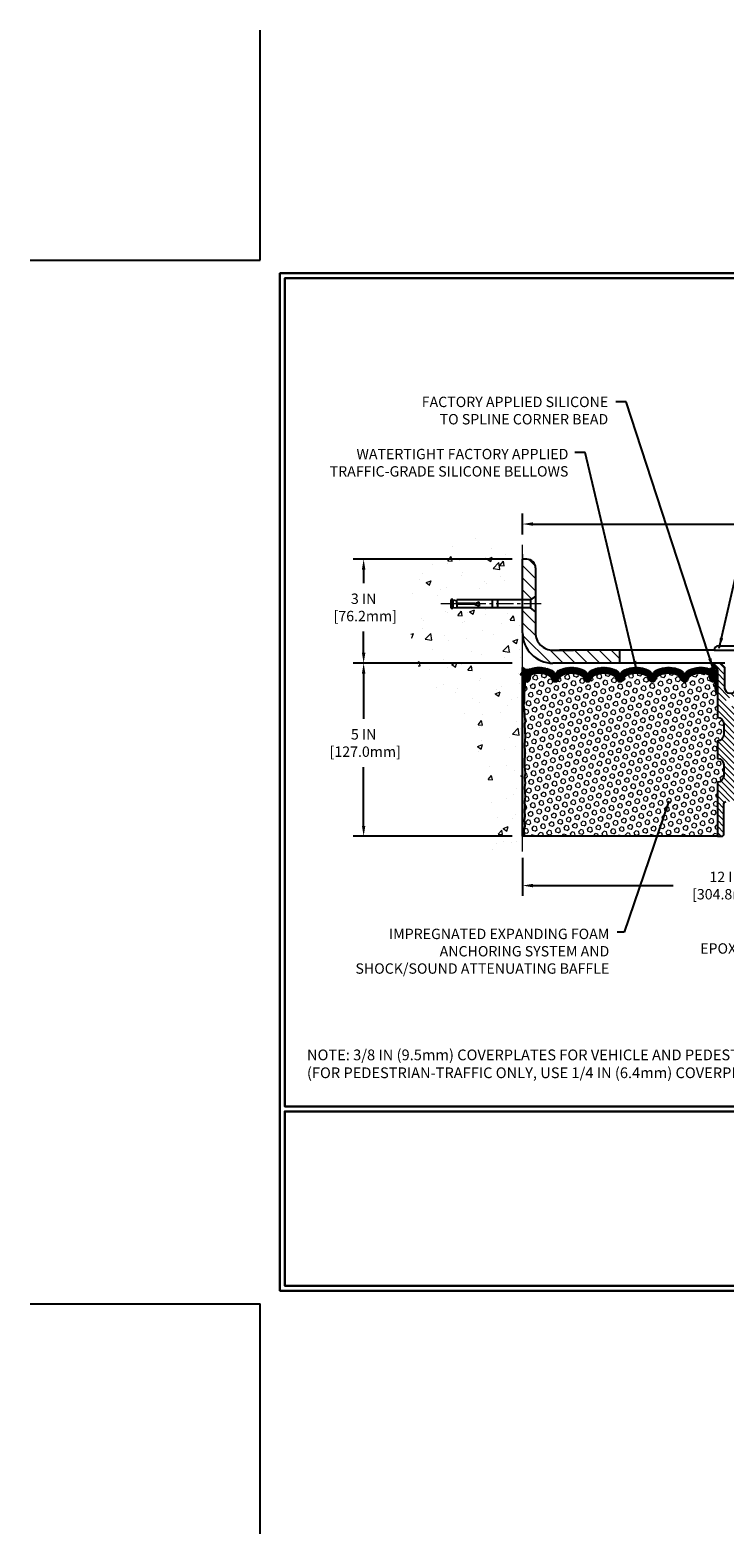
# Model space of a CAD drawing. Extents: x -7 to 3254, y -7 to 1977.
# Drawn here: x -7 to 13, y -7 to 37 of the extents above; entities that cross this region are included whole.
import ezdxf

# ---------------------------------------------------------------- set-up
doc = ezdxf.new("R2010")
doc.units = 0
doc.header["$LTSCALE"] = 5
doc.header["$MEASUREMENT"] = 0
doc.linetypes.add('CENTERX2', pattern=[4, 2.5, -0.5, 0.5, -0.5])
doc.layers.get('DEFPOINTS').update_dxf_attribs({"linetype": 'CONTINUOUS'})
for name, color, linetype, lineweight in [('CENTERLINE - L', 1, 'CENTERX2', 18), ('CONCRETE - H', 130, 'CONTINUOUS', 9), ('CONCRETE - L', 132, 'CONTINUOUS', 13), ('CORNER BEAD - H', 50, 'CONTINUOUS', 15), ('CORNER BEAD - L', 52, 'CONTINUOUS', 25), ('COVER PLATE - H', 251, 'CONTINUOUS', 13), ('COVER PLATE - L', 7, 'CONTINUOUS', 25), ('DIMS', 50, 'CONTINUOUS', 25), ('EPOXY ADHESIVE - H', 50, 'CONTINUOUS', 15), ('EPOXY ADHESIVE - L', 52, 'CONTINUOUS', 25), ('FOAM INSERT - H', 150, 'CONTINUOUS', 9), ('FOAM INSERT - L', 152, 'CONTINUOUS', 25), ('SILICONE BELLOWS - H', 20, 'CONTINUOUS', 13), ('SILICONE BELLOWS - L', 22, 'CONTINUOUS', 13), ('SPLINE - H', 253, 'CONTINUOUS', 5), ('SPLINE - L', 7, 'CONTINUOUS', 25), ('TBLOCK-T5', 111, 'CONTINUOUS', 30), ('TEXT - 4', 241, 'CONTINUOUS', 25)]:
    doc.layers.add(name, color=color, linetype=linetype, lineweight=lineweight)
doc.layers.add('SCREW-L', color=1, linetype='CONTINUOUS')
doc.styles.add('ROMANS', font='romans', dxfattribs={"width": 0.9})
doc.dimstyles.get("Standard").update_dxf_attribs({"dimtxt": 0.18, "dimasz": 0.18, "dimexe": 0.18, "dimexo": 0.0625, "dimgap": 0.09, "dimtad": 0, "dimtih": 1, "dimtoh": 1, "dimdec": 4, "dimzin": 0, "dimdsep": 46, "dimtxsty": 'Standard', "dimcen": 0.09, "dimadec": 0, "dimazin": 0, "dimtfac": 1, "dimtdec": 4, "dimtofl": 0, "dimtmove": 0, "dimatfit": 3, "dimfxl": 1, "dimtolj": 1, "dimtzin": 0, "dimarcsym": 0})
pattern_1 = [(0, (-3957.817185391385, -1716.830537603929), (0, 0.06249999999999999), []), (59.99999999999999, (-3957.817185391385, -1716.830537603929), (-0.05412658773652741, 0.03125), []), (120, (-3957.817185391385, -1716.830537603929), (-0.05412658773652741, -0.03124999999999998), [])]

# ---------------------------------------------------------------- blocks, each defined once
blk = doc.blocks.new('*D21')
at = {"layer": 'DEFPOINTS', "color": 0, "transparency": 16777216}
for p in [(7.578529704761365, 18.50586430308279), (2.988563257917465, 13.50586430308292), (7.578529704760911, 13.50586430308292)]:
    blk.add_point(p, dxfattribs=at)
at = {"layer": 'DIMS', "color": 0, "lineweight": -2, "transparency": 16777216}
for p, q in [((7.278529704761366, 18.50586430308279), (2.688563257917466, 18.50586430308279)), ((2.988563257917466, 18.20586430308279), (2.988563257917465, 16.89985370167562)), ((2.988563257917465, 13.80586430308292), (2.988563257917465, 15.49985370167562)), ((7.278529704760911, 13.50586430308292), (2.688563257917465, 13.50586430308292))]:
    blk.add_line(p, q, dxfattribs=at)
at = {"layer": 'DIMS', "color": 0, "transparency": 16777216}
for points in [[(2.938563257917466, 18.20586430308279), (3.038563257917466, 18.20586430308279), (2.988563257917466, 18.50586430308279)], [(2.938563257917465, 13.80586430308292), (3.038563257917465, 13.80586430308292), (2.988563257917465, 13.50586430308292)]]:
    blk.add_solid(points, dxfattribs=at)
at = {"layer": 'DIMS', "color": 0, "transparency": 16777216, "insert": (2.988563257917463, 16.19985370167562), "char_height": 0.3, "attachment_point": 5}
blk.add_mtext('\\A1;5 IN\\P [127.0mm]', dxfattribs=at)
blk = doc.blocks.new('*D22')
at = {"layer": 'DEFPOINTS', "color": 0, "transparency": 16777216}
for p in [(7.578529704761365, 21.50586430308257), (2.988563257917465, 18.50586430308257), (7.578529704761365, 18.50586430308257)]:
    blk.add_point(p, dxfattribs=at)
at = {"layer": 'DIMS', "color": 0, "lineweight": -2, "transparency": 16777216}
for p, q in [((7.278529704761366, 21.50586430308257), (2.688563257917467, 21.50586430308257)), ((2.988563257917466, 21.20586430308257), (2.988563257917466, 20.81686771790794)), ((2.988563257917465, 18.80586430308258), (2.988563257917466, 19.41686771790794)), ((7.278529704761366, 18.50586430308257), (2.688563257917466, 18.50586430308257))]:
    blk.add_line(p, q, dxfattribs=at)
at = {"layer": 'DIMS', "color": 0, "transparency": 16777216}
for points in [[(2.938563257917466, 21.20586430308257), (3.038563257917466, 21.20586430308257), (2.988563257917466, 21.50586430308257)], [(2.938563257917465, 18.80586430308258), (3.038563257917465, 18.80586430308258), (2.988563257917465, 18.50586430308257)]]:
    blk.add_solid(points, dxfattribs=at)
at = {"layer": 'DIMS', "color": 0, "transparency": 16777216, "insert": (2.988563257917463, 20.11686771790794), "char_height": 0.3, "attachment_point": 5}
blk.add_mtext('\\A1;3 IN\\P [76.2mm]', dxfattribs=at)
blk = doc.blocks.new('*D26')
at = {"layer": 'DEFPOINTS', "color": 0, "transparency": 16777216}
for p in [(27.07852970476182, 22.52487822927712), (7.578529704761365, 21.92387435634727), (27.07852970476182, 18.63086430308138)]:
    blk.add_point(p, dxfattribs=at)
at = {"layer": 'DIMS', "color": 0, "lineweight": -2, "transparency": 16777216}
for p, q in [((7.578529704761365, 22.22387435634727), (7.578529704761365, 22.82487822927712)), ((27.07852970476182, 18.93086430308138), (27.07852970476182, 22.82487822927712)), ((7.878529704761365, 22.52487822927712), (17.16906201446362, 22.52487822927712)), ((26.77852970476182, 22.52487822927712), (20.26906201446362, 22.52487822927712))]:
    blk.add_line(p, q, dxfattribs=at)
at = {"layer": 'DIMS', "color": 0, "transparency": 16777216}
for points in [[(7.878529704761365, 22.57487822927712), (7.878529704761365, 22.47487822927712), (7.578529704761365, 22.52487822927712)], [(26.77852970476182, 22.57487822927712), (26.77852970476182, 22.47487822927712), (27.07852970476182, 22.52487822927712)]]:
    blk.add_solid(points, dxfattribs=at)
at = {"layer": 'DIMS', "color": 0, "transparency": 16777216, "insert": (18.71906201446362, 22.52487822927712), "char_height": 0.3, "attachment_point": 5}
blk.add_mtext('\\A1;19 1/2 IN\\P [495.3mm]', dxfattribs=at)
blk = doc.blocks.new('*D28')
at = {"layer": 'DEFPOINTS', "color": 0, "transparency": 16777216}
for p in [(7.577227223775878, 13.18674864799007), (19.57852970476091, 13.19091218958422), (19.57852970476091, 12.08190239823537)]:
    blk.add_point(p, dxfattribs=at)
at = {"layer": 'DIMS', "color": 0, "lineweight": -2, "transparency": 16777216}
for p, q in [((7.577227223775878, 12.88674864799007), (7.577227223775878, 11.78190239823537)), ((19.57852970476091, 12.89091218958422), (19.57852970476091, 11.78190239823537)), ((7.877227223775878, 12.08190239823537), (11.93123178076215, 12.08190239823537)), ((19.27852970476091, 12.08190239823537), (14.98123178076215, 12.08190239823537))]:
    blk.add_line(p, q, dxfattribs=at)
at = {"layer": 'DIMS', "color": 0, "transparency": 16777216}
for points in [[(7.877227223775878, 12.13190239823537), (7.877227223775878, 12.03190239823537), (7.577227223775878, 12.08190239823537)], [(19.27852970476091, 12.13190239823537), (19.27852970476091, 12.03190239823537), (19.57852970476091, 12.08190239823537)]]:
    blk.add_solid(points, dxfattribs=at)
at = {"layer": 'DIMS', "color": 0, "transparency": 16777216, "insert": (13.45623178076215, 12.08190239823537), "char_height": 0.3, "attachment_point": 5}
blk.add_mtext('\\A1;12 IN\\P [304.8mm]', dxfattribs=at)

msp = doc.modelspace()

# ---------------------------------------------------------------- hatches: boundary and pattern name
at = {"layer": 'CONCRETE - H'}
h = msp.add_hatch(dxfattribs=at)
h.set_pattern_fill('AR-CONC', color=256, scale=0.21)
h.set_pattern_definition([(49.99999999999999, (-373.9539423500779, 133.9127165212502), (1.506246383461582, -0.1317794834634497), [0.1575, -1.7325]), (355, (-373.9539423500779, 133.9127165212502), (-0.2913778005873, 1.579603480770025), [0.126, -1.386]), (100.45144446, (-373.8284218199779, 133.9017348988502), (1.214868578126935, 1.447823981034122), [0.1338544031999999, -1.472398435199999]), (46.18420000000002, (-373.9539423500779, 134.3327165212502), (2.241206794410302, -0.3475904896654607), [0.2362499999999999, -2.598749999999999]), (96.63563549, (-373.7671751855779, 134.3037505765502), (1.96279008591588, 2.045649061626556), [0.2007817182, -2.208598895999999]), (351.1841639899999, (-373.9539423500779, 134.3327165212502), (1.962790084615023, 2.045649060566979), [0.189, -2.0790000021]), (21, (-373.7439423500779, 134.2277165212502), (1.25350480944877, -0.8454996703972115), [0.1575, -1.7325]), (326.0000000000001, (-373.7439423500779, 134.2277165212502), (0.5109621970353216, 1.522815094598391), [0.126, -1.386]), (71.45144474, (-373.6394836166779, 134.1572582158502), (1.764466991132939, 0.677315420893343), [0.133854399, -1.4723984352]), (37.50000000000001, (-373.9539423500779, 133.9127165212502), (0.0255356961663104, 0.6990770930457542), [0, -1.3692, 0, -1.407, 0, -1.39125]), (7.499999999999999, (-373.9539423500779, 133.9127165212502), (0.552446028628512, 0.8282645949529565), [0, -0.8021999999999999, 0, -1.3377, 0, -0.53025]), (327.5, (-374.4222423500779, 133.9127165212502), (1.121027115962059, -0.04736523064219748), [0, -0.525, 0, -1.638, 0, -2.1735]), (317.5, (-374.6322423500779, 133.9127165212502), (1.224690955619011, 0.2102204628978672), [0, -0.6825, 0, -1.0878, 0, -1.5435])])
edge = h.paths.add_edge_path()
edge.add_spline(control_points=[(7.578529704761365, 21.92387435634727), (6.684233606324483, 22.10207630816333), (4.372606213664596, 22.5627028433382), (3.917625055369797, 17.58393795818876), (7.107735587426816, 16.04189711278022), (5.9077850941066, 12.85053689838205), (7.120282910568847, 13.00875299626949), (7.578529704761365, 13.06854858407362)], knot_values=[0, 0, 0, 0, 2.379467698569727, 6.150583371186298, 9.842178415861532, 11.69548124464266, 12.82145927434558, 12.82145927434558, 12.82145927434558, 12.82145927434558], degree=3, periodic=0)
edge.add_line((7.578529704761365, 13.06854858407364), (7.578529704761365, 20.0996143030828))
edge.add_line((7.578529704761365, 20.0996143030828), (5.678529704761615, 20.0996143030828))
edge.add_line((5.678529704761615, 20.0996143030828), (5.678529704761615, 20.11836430308276))
edge.add_line((5.678529704761615, 20.11836430308276), (5.566029704761888, 20.10302339399195))
edge.add_line((5.566029704761888, 20.10302339399195), (5.566029704761888, 20.08897383396501))
edge.add_line((5.566029704761888, 20.08897383396501), (5.516029704761706, 20.08897383396501))
edge.add_line((5.516029704761706, 20.08897383396501), (5.516029704761706, 20.0996143030828))
edge.add_line((5.516029704761706, 20.0996143030828), (5.503529704761888, 20.09961430308277))
edge.add_line((5.503529704761888, 20.09961430308277), (5.503529704761888, 20.33711430308273))
edge.add_line((5.503529704761888, 20.33711430308273), (5.516029704761706, 20.33711430308276))
edge.add_line((5.516029704761706, 20.33711430308276), (5.516029704761706, 20.34775477220055))
edge.add_line((5.516029704761706, 20.34775477220055), (5.566029704761888, 20.34775477220055))
edge.add_line((5.566029704761888, 20.34775477220055), (5.566029704761888, 20.33370521217361))
edge.add_line((5.566029704761888, 20.33370521217361), (5.678529704761615, 20.3183643030828))
edge.add_line((5.678529704761615, 20.3183643030828), (5.678529704761615, 20.33711430308276))
edge.add_line((5.678529704761615, 20.33711430308276), (7.578529704761365, 20.33711430308276))
edge.add_line((7.578529704761365, 20.33711430308276), (7.578529704761365, 21.92387435634727))
at = {"layer": 'CORNER BEAD - H'}
h = msp.add_hatch(dxfattribs=at)
h.set_pattern_fill('NET3', color=256, scale=0.4999999999999999, style=0)
h.set_pattern_definition(pattern_1)
edge = h.paths.add_edge_path()
edge.add_line((7.578529704761365, 17.63086430308275), (7.578529704761365, 18.38086430308275))
edge.add_arc((7.697499883278739, 18.46363824662695), 0.1449324984477746, 214.8284095082444, 288.3277216011473)
edge.add_arc((7.841029704761485, 18.15168820339675), 0.2000000000001195, 119.3259711490036, 179.9999999999725)
edge.add_line((7.641029704761365, 18.15168820339684), (7.641029704761365, 17.78260853919167))
edge.add_arc((7.381760828739151, 17.80065221073701), 0.259895987188449, 319.2097510618619, 356.0189514340908, ccw=False)
h = msp.add_hatch(dxfattribs=at)
h.set_pattern_fill('NET3', color=256, scale=0.4999999999999999, style=0)
h.set_pattern_definition(pattern_1)
edge = h.paths.add_edge_path()
edge.add_arc((12.9881639934615, 18.43140209095004), 0.09122098722321975, -78.39491393249659, 7.85205401043271, ccw=False)
edge.add_arc((12.94102970476258, 18.15307037632378), 0.199999999998783, -6.821210263296962e-11, 70.88751883998918, ccw=False)
edge.add_line((13.14102970476137, 18.15307037632354), (13.14102970476137, 17.7826085391919))
edge.add_arc((13.40029858078324, 17.80065221073735), 0.2598959871881157, 183.9810485659395, 220.7902489381684)
edge.add_line((13.20352970476137, 17.6308643030832), (13.20352970476137, 18.29232763860003))
edge.add_arc((13.05769756690332, 18.29935671709203), 0.1460014396391205, 357.2404910909071, 441.7967851935173)
at = {"layer": 'COVER PLATE - H'}
h = msp.add_hatch(dxfattribs=at)
h.set_pattern_fill('ANSI31', color=256, scale=2, angle=90, style=0)
h.set_pattern_definition([(135, (-3955.393972749369, -1718.162966286594), (-0.1767766952966369, -0.1767766952966368), [])])
h.paths.add_polyline_path([(7.95352970476182, 21.25586430308047, 0.4142135623731512), (7.70352970476182, 21.50586430308047), (7.578529704761365, 21.50586430308047), (7.578529704761365, 20.33711430308065), (7.803529704761274, 20.33711430308065), (7.95352970476182, 20.44336430308093)])
h = msp.add_hatch(dxfattribs=at)
h.set_pattern_fill('ANSI31', color=256, scale=2, angle=90, style=0)
h.set_pattern_definition([(135, (-3955.393972749369, -1718.755138823136), (-0.1767766952966369, -0.1767766952966368), [])])
h.paths.add_polyline_path([(7.953529704761365, 19.99336430308065), (7.803529704761274, 20.0996143030807), (7.578529704761365, 20.0996143030807), (7.578529704761365, 19.38086430308093, 0.4142135623731487), (8.453529704761365, 18.50586430308093), (10.39102970476227, 18.50586430308138), (10.39102970476227, 18.88086430308184), (8.64102970476091, 18.88086430308093), (8.453529704761365, 18.88086430308093, -0.4142135623731661), (7.953529704761365, 19.38086430308115)])
at = {"layer": 'EPOXY ADHESIVE - H'}
h = msp.add_hatch(dxfattribs=at)
h.set_pattern_fill('AR-SAND', color=256, scale=0.03937007874015701, style=0)
h.set_pattern_definition([(37.50000000000001, (-368.8821510577946, 22.01392024848909), (-0.002480053468882181, 0.07585920350445416), [0, -0.05984251968503865, 0, -0.06692913385826692, 0, -0.06397637795275514]), (7.499999999999999, (-368.8821510577946, 22.01392024848909), (0.06967624823888606, 0.1111081128043191), [0, -0.03228346456692874, 0, -0.05393700787401511, 0, -0.02066929133858243]), (327.5, (-368.9305762546451, 22.01392024848909), (0.1226040103051755, 0.0002227973833450563), [0, -0.0196850393700785, 0, -0.07086614173228262, 0, -0.09251968503936897]), (317.5, (-368.9305762546451, 22.01392024848909), (0.118351441124892, 0.03455415609977317), [0, -0.009842519685039252, 0, -0.04645669291338526, 0, -0.05314960629921196])])
edge = h.paths.add_edge_path()
edge.add_line((7.625767910794764, 17.71117334136923), (7.624450073705191, 17.39749997835591))
edge.add_line((7.624450073705191, 17.39749997835591), (7.607472973122583, 17.28411684003962))
edge.add_line((7.607472973122583, 17.28411684003962), (7.624176543620649, 17.18517373462149))
edge.add_line((7.624176543620649, 17.18517373462149), (7.630588088802995, 16.97379386842752))
edge.add_line((7.630588088802995, 16.97379386842752), (7.649819077282189, 16.81365834667398))
edge.add_line((7.649819077282189, 16.81365834667398), (7.630588088802995, 16.74960458228091))
edge.add_line((7.630588088802995, 16.74960458228091), (7.643407532099843, 16.53182000611108))
edge.add_line((7.643407532099843, 16.53182000611108), (7.649819077282189, 16.38902755593293))
edge.add_line((7.649819077282189, 16.38902755593293), (7.630588088802995, 16.14562191831422))
edge.add_line((7.630588088802995, 16.14562191831422), (7.643407532099843, 15.94064676209658))
edge.add_line((7.643407532099843, 15.94064676209658), (7.630588088802995, 15.60115936711694))
edge.add_line((7.630588088802995, 15.60115936711694), (7.630588088802995, 15.5261672411248))
edge.add_line((7.630588088802995, 15.5261672411248), (7.649819077282189, 15.32759901642706))
edge.add_line((7.649819077282189, 15.32759901642706), (7.630588088802995, 15.21230312913761))
edge.add_line((7.630588088802995, 15.21230312913761), (7.649819077282189, 15.03935596588784))
edge.add_line((7.649819077282189, 15.03935596588784), (7.63699963398534, 14.91124843710216))
edge.add_line((7.63699963398534, 14.91124843710216), (7.656226975396692, 14.64862422646823))
edge.add_line((7.656226975396692, 14.64862422646823), (7.637306934741844, 14.50586430308184))
edge.add_line((7.637306934741844, 14.50586430308161), (7.640803301873746, 14.36938312556052))
edge.add_line((7.640803301873746, 14.36938312556052), (7.63774698517949, 14.23801046964584))
edge.add_line((7.63774698517949, 14.23801046964584), (7.643859618568001, 14.08219643891019))
edge.add_line((7.643859618568001, 14.08219643891019), (7.625521615682317, 13.96304454647796))
edge.add_line((7.625521615682317, 13.96304454647819), (7.640803301873291, 13.79806496214863))
edge.add_line((7.640803301873746, 13.79806496214863), (7.610240032211038, 13.6880786233103))
edge.add_line((7.610240032211038, 13.6880786233103), (7.625521615682317, 13.56281631110076))
edge.add_line((7.625521615682317, 13.56281631110076), (7.61285712022385, 13.50586430308297))
edge.add_line((7.61285712022385, 13.50586430308297), (7.578529704760911, 13.50586430308297))
edge.add_line((7.578529704760911, 13.50586430308297), (7.578529704760456, 17.63086430308275))
edge.add_arc((7.381760828745371, 17.80065221073576), 0.25989598718241, 319.2097510610757, 339.8617083185462)
at = {"layer": 'FOAM INSERT - H'}
h = msp.add_hatch(dxfattribs=at)
h.set_pattern_fill('HEX', color=256, scale=0.590551181102362, angle=45, style=0)
h.set_pattern_definition([(45, (-3957.817185391385, -1716.830537603929), (-0.09040931629367041, 0.09040931629367042), [0.07381889763779526, -0.1476377952755905]), (165, (-3957.817185391385, -1716.830537603929), (-0.03309210650226577, -0.1235014227959361), [0.07381889763779526, -0.1476377952755905]), (105, (-3957.764987548285, -1716.77833976083), (-0.1235014227959362, -0.03309210650226572), [0.07381889763779526, -0.1476377952755905])])
h.paths.add_polyline_path([(13.20352970476137, 15.75586430308275), (13.20352970476137, 16.25586430308275, 0.4142135623730951), (13.39102970476137, 16.44336430308275), (13.39102970476137, 16.75586430308275, 0.4142135623730951), (13.20352970476137, 16.94336430308275), (13.20352970476137, 17.6308643030832, -0.1620058556706976), (13.14102970476137, 17.7826085391919), (13.14102970476137, 18.00453928671485, -0.3419987131549669), (13.10587345475591, 17.95915276312488, -0.4678085753710552), (12.98893713897263, 18.04306768039785), (12.98539427829559, 18.09136849734958, 0.3149088508650172), (12.91303491101093, 18.18023390078909, 0.1718932747023266), (12.46553907489391, 18.1519174061273, 0.2247922300402022), (12.35203266066441, 18.02377637938574, -0.7508732192291253), (12.17197411727915, 18.02377637938574, 0.2247922300400637), (12.0584677030501, 18.1519174061273, 0.2046121751472775), (11.53103907489361, 18.15191740612661, 0.2247922300384957), (11.41753266066456, 18.02377637938574, -0.7508732192266467), (11.23747411727885, 18.02377637938574, 0.2247922300384956), (11.12396770305025, 18.15191740612661, 0.2046121751469662), (10.59653907489468, 18.15191740612775, 0.2247922300403036), (10.48303266066472, 18.02377637938596, -0.7508732192288737), (10.30297411727901, 18.02377637938596, 0.2247922300404244), (10.18946770304905, 18.15191740612775, 0.2046121751468946), (9.662039074893926, 18.15191740612661, 0.2247922300384957), (9.548532660664875, 18.02377637938574, -0.7508732192265895), (9.368474117279163, 18.02377637938574, 0.2247922300383659), (9.254967703050113, 18.15191740612639, 0.2046121751470378), (8.727539074894537, 18.15191740612775, 0.2247922300403036), (8.614032660664577, 18.02377637938596, -0.7508732192288737), (8.433974117278865, 18.02377637938596, 0.2247922300404244), (8.320467703048905, 18.15191740612775, 0.1737845259943341), (7.868233381906919, 18.17886651172515, 0.3128915129389406), (7.79657977187793, 18.0902047693144), (7.793122270551009, 18.04306768040672, -0.4678085754018812), (7.676185954772734, 17.95915276314557, -0.341998713239123), (7.641029704761365, 18.00453928672826), (7.641029704761365, 17.78260853919167, -0.07061630252949813), (7.625767910794764, 17.71117334136923), (7.624450073705191, 17.39749997835636), (7.607472973122583, 17.28411684003962), (7.624176543620649, 17.18517373462126), (7.630588088802995, 16.97379386842775), (7.649819077282189, 16.81365834667398), (7.630588088802995, 16.74960458228091), (7.643407532099388, 16.53182000611494), (7.649819077282189, 16.3890275559327), (7.630588088802995, 16.14562191831376), (7.643407532099843, 15.94064676209635), (7.630588088802995, 15.60115936711625), (7.630588088802995, 15.52616724112411), (7.649819077282189, 15.32759901642683), (7.630588088802995, 15.21230312913738), (7.649819077282189, 15.03935596588761), (7.63699963398534, 14.91124843710193), (7.656226975396692, 14.648624226468), (7.637306934741844, 14.50586430308184), (7.640803301873746, 14.36938312556165), (7.63774698517949, 14.2380104696463), (7.643859618568001, 14.08219643890996), (7.625521615682317, 13.96304454647841), (7.640803301873746, 13.79806496214863), (7.610240032211038, 13.68807862331053), (7.625521615682317, 13.56281631110076), (7.61285712022385, 13.50586430308297), (13.20352970476137, 13.50586430308275), (13.20352970476137, 15.06836430308275, 0.4142135623730951), (13.39102970476137, 15.25586430308275), (13.39102970476137, 15.56836430308275, 0.4142135623730951)])
at = {"layer": 'SILICONE BELLOWS - H'}
h = msp.add_hatch(dxfattribs=at)
h.set_pattern_fill('ANSI37', color=256, scale=0.1812307692189964, style=0)
h.set_pattern_definition([(45, (-367.8821510577946, 51.49437234609198), (-0.01601868823430082, 0.01601868823430083), []), (135, (-367.8821510577946, 51.49437234609198), (-0.01601868823430083, -0.01601868823430082), [])])
edge = h.paths.add_edge_path()
edge.add_arc((10.19154752232225, 18.13158698126657), 0.2000000000000329, 0.999999999973511, 65.7361173035531, ccw=False)
edge.add_line((10.39151706135357, 18.13507746255394), (10.39300338897186, 18.04992581032505))
edge.add_line((10.39300338897186, 18.04992581032505), (10.39448971659016, 18.13507746255416))
edge.add_arc((10.59445925562142, 18.13158698126616), 0.199999999999993, 114.26388269629291, 178.9999999998431, ccw=False)
edge.add_arc((10.86025338897695, 17.54192745426036), 0.8467958558269452, 65.73611730445901, 114.263882696477, ccw=False)
edge.add_arc((11.12604752232204, 18.13158698127077), 0.2000000000000834, 0.9999999999437819, 65.73611730440018, ccw=False)
edge.add_line((11.32601706135341, 18.13507746255803), (11.32750338897216, 18.04992581032505))
edge.add_line((11.32750338897216, 18.04992581032505), (11.32898971659046, 18.13507746255803))
edge.add_arc((11.52895925562149, 18.13158698127052), 0.1999999999997588, 114.26388269553769, 178.9999999999833, ccw=False)
edge.add_arc((11.7947533889679, 17.54192745425989), 0.8467958558273684, 65.73611730357521, 114.2638826956011, ccw=False)
edge.add_arc((12.06054752232211, 18.13158698126689), 0.1999999999998636, 0.999999999883812, 65.73611730344032, ccw=False)
edge.add_line((12.26051706135326, 18.13507746255394), (12.262003388972, 18.04992581032505))
edge.add_line((12.262003388972, 18.04992581032505), (12.2634897165903, 18.13507746255416))
edge.add_arc((12.4634592556213, 18.13158698126631), 0.1999999999997275, 114.26388269638781, 178.9999999998855, ccw=False)
edge.add_arc((12.72925338897709, 17.54192745425997), 0.8467958558272836, 70.88751883979108, 114.26388269650019, ccw=False)
edge.add_arc((12.94102970476133, 18.15307037632334), 0.2000000000000345, 5.701394911739044e-11, 70.88751883973481, ccw=False)
edge.add_line((13.14102970476137, 18.15307037632354), (13.14102970476137, 18.00453928671485))
edge.add_arc((13.0941547047614, 18.00453928671463), 0.0468749999999698, -75.52248782098798, 2.6062707547680475e-10, ccw=False)
edge.add_arc((13.08243595477324, 18.04992581031748), 0.09375000001102914, 184.1951275934242, 284.47751217324964, ccw=False)
edge.add_line((12.98893713897218, 18.04306768040718), (12.98539427829559, 18.09136849734958))
edge.add_arc((12.88566220812303, 18.08405315876603), 0.099999999997479, 4.195127601240133, 74.11383224213897)
edge.add_arc((12.72925338897121, 17.53447220053701), 0.6714043650108982, 74.11383223998392, 113.1276000722896)
edge.add_arc((12.54409510694254, 17.96799092671581), 0.199999999999826, 113.1276000722765, 163.8038091277527)
edge.add_arc((12.26200338897178, 18.0499258103247), 0.0937499999996632, 196.1961908722512, 343.8038091277488, ccw=False)
edge.add_arc((11.97991167100115, 17.9679909267162), 0.1999999999995851, 16.19619087214865, 66.87239992759451)
edge.add_arc((11.79475338897266, 17.53447220053712), 0.6714043650108563, 66.87239992769554, 113.1276000724528)
edge.add_arc((11.60959510694289, 17.96799092671494), 0.2000000000002492, 113.1276000724256, 163.8038091275294)
edge.add_arc((11.32750338897171, 18.04992581032508), 0.0937499999999866, 196.1961908724334, 343.8038091275665, ccw=False)
edge.add_arc((11.04541167100075, 17.96799092671542), 0.1999999999998979, 16.19619087235684, 66.87239992746056)
edge.add_arc((10.86025338897114, 17.53447220053739), 0.6714043650106386, 66.87239992753217, 113.1276000722209)
edge.add_arc((10.67509510694325, 17.96799092671573), 0.2000000000002945, 113.127600072202, 163.8038091277006)
edge.add_arc((10.39300338897186, 18.04992581032503), 0.0937499999999093, 196.1961908722708, 343.80380912772915, ccw=False)
edge.add_arc((10.11091167100055, 17.9679909267158), 0.2000000000001982, 16.19619087228628, 66.87239992781106)
edge.add_arc((9.925753388972817, 17.53447220053769), 0.6714043650102784, 66.87239992778706, 113.1276000724599)
edge.add_arc((9.7405951069432, 17.96799092671494), 0.2000000000002492, 113.1276000724256, 163.8038091275294)
edge.add_arc((9.45850338897202, 18.04992581032509), 0.09374999999998858, 196.1961908724377, 343.8038091275624, ccw=False)
edge.add_arc((9.176411671000993, 17.96799092671475), 0.2000000000001551, 16.19619087253574, 66.87239992761114)
edge.add_arc((8.991253388970728, 17.53447220053751), 0.6714043650104231, 66.87239992749959, 113.127600072204)
edge.add_arc((8.806095106943111, 17.96799092671573), 0.2000000000002945, 113.127600072202, 163.8038091277006)
edge.add_arc((8.524003388971721, 18.04992581032503), 0.0937499999999093, 196.1961908722708, 343.80380912772915, ccw=False)
edge.add_arc((8.24191167100041, 17.9679909267158), 0.2000000000001982, 16.19619087228628, 66.87239992781106)
edge.add_arc((8.05675338897271, 17.53447220053792), 0.6714043650100456, 66.87239992778188, 106.3070377480204)
edge.add_arc((7.896311842051185, 18.08288943073458), 0.09999999999771308, 106.3070377457736, 175.8048723988249)
edge.add_line((7.796579771878385, 18.09020476931804), (7.793122270551009, 18.04306768040672))
edge.add_arc((7.699623454761498, 18.04992581032532), 0.09375000000011455, 255.5224878211805, 355.8048724010008, ccw=False)
edge.add_arc((7.687904704750483, 18.00453928672844), 0.0468749999891173, 180.0000000174526, 255.52248783872471, ccw=False)
edge.add_line((7.641029704761365, 18.00453928671416), (7.641029704761365, 18.15168820339684))
edge.add_arc((7.841029704761416, 18.15168820339693), 0.2000000000000508, 109.48297191718609, 180.0000000000244, ccw=False)
edge.add_arc((8.056753388967069, 17.54192745426019), 0.8467958558271099, 65.7361173035269, 109.4829719171791, ccw=False)
edge.add_arc((8.322547522322392, 18.13158698126652), 0.1999999999997563, 0.9999999999890861, 65.73611730360511, ccw=False)
edge.add_line((8.522517061353426, 18.13507746255394), (8.524003388972176, 18.04992581032505))
edge.add_line((8.524003388972176, 18.04992581032505), (8.52548971659047, 18.13507746255394))
edge.add_arc((8.725459255621534, 18.13158698126695), 0.1999999999997764, 114.26388269654419, 179.0000000001321, ccw=False)
edge.add_arc((8.991253388975828, 17.54192745425982), 0.8467958558274272, 65.7361173044008, 114.263882696423, ccw=False)
edge.add_arc((9.257047522322258, 18.13158698127054), 0.1999999999997333, 1.0000000000117097, 65.73611730446669, ccw=False)
edge.add_line((9.45701706135327, 18.13507746255803), (9.45850338897202, 18.04992581032505))
edge.add_line((9.45850338897202, 18.04992581032505), (9.459989716590314, 18.13507746255803))
edge.add_arc((9.65995925562166, 18.13158698127078), 0.2000000000000633, 114.26388269559581, 179.0000000000603, ccw=False)
edge.add_arc((9.925753388967252, 17.54192745425989), 0.8467958558275691, 65.73611730354389, 114.2638826955575, ccw=False)
at = {"layer": 'SPLINE - H'}
h = msp.add_hatch(dxfattribs=at)
h.set_pattern_fill('ANSI31', color=256, angle=90, style=0)
h.set_pattern_definition([(135, (-62.60158987157826, -7.805620196282888), (-0.08838834764831845, -0.08838834764831843), [])])
h.paths.add_polyline_path([(13.95352970476137, 18.29232763859957, -0.3866515939376127), (14.07852970476137, 18.44386430308262, 0.4142135623731033), (14.01652970476147, 18.50586430308275), (13.86002970476142, 18.50586430308275), (13.73502970476142, 18.38086430308275), (13.73502970476142, 17.7873643030828, -0.414213562373095), (13.57852970476137, 17.63086430308275), (13.57852970476137, 17.50586430308275, -0.4142135623730951), (13.70352970476137, 17.38086430308275, -0.4142135623730951), (13.57852970476137, 17.25586430308275), (13.57852970476137, 14.50586430308275), (13.70402970476147, 14.50586430308275, -0.4142135623731454), (13.76602970476137, 14.44386430308285), (13.76602970476137, 13.56786430308287, 0.41421356237316), (13.82802970476126, 13.50586430308275), (13.95352970476137, 13.50586430308275), (13.95352970476137, 15.06836430308275, -0.4142135623730951), (13.76602970476137, 15.25586430308275), (13.76602970476137, 15.56836430308275, -0.4142135623730951), (13.95352970476137, 15.75586430308275), (13.95352970476137, 16.25586430308275, -0.4142135623730951), (13.76602970476137, 16.44336430308275), (13.76602970476137, 16.75586430308275, -0.4142135623730951), (13.95352970476137, 16.94336430308275)])
h.paths.add_polyline_path([(13.57852970476137, 17.25586430308275, -0.4142135623730951), (13.45352970476137, 17.38086430308275, -0.4142135623730951), (13.57852970476137, 17.50586430308275), (13.57852970476137, 17.63086430308275, -0.4142135623731283), (13.42202970476131, 17.7873643030828), (13.42202970476131, 18.38086430308275), (13.29702970476131, 18.50586430308275), (13.14052970476126, 18.50586430308275, 0.4142135623730362), (13.07852970476137, 18.44386430308262, -0.3866515939375595), (13.20352970476137, 18.29232763859957), (13.20352970476137, 16.94336430308275, -0.4142135623730951), (13.39102970476137, 16.75586430308275), (13.39102970476137, 16.44336430308275, -0.4142135623730896), (13.20352970476137, 16.25586430308275), (13.20352970476137, 15.75586430308275, -0.4142135623730951), (13.39102970476137, 15.56836430308275), (13.39102970476137, 15.25586430308275, -0.4142135623730951), (13.20352970476137, 15.06836430308275), (13.20352970476137, 13.50586430308275), (13.32902970476147, 13.50586430308275, 0.4142135623731454), (13.39102970476137, 13.56786430308287), (13.39102970476137, 14.44386430308262, -0.4142135623731119), (13.45302970476126, 14.50586430308275), (13.57852970476137, 14.50586430308275)])

# ---------------------------------------------------------------- linework, layer by layer
at = {"layer": 'CENTERLINE - L', "ltscale": 0.04}
msp.add_line((8.118833499503978, 20.21836430308056), (5.207639825251533, 20.21836430308056), dxfattribs=at)
at = {"layer": 'CONCRETE - L'}
for p, q in [((7.578529704761365, 13.06854858407365), (7.578529704761365, 21.92387435634727)), ((7.578529704761365, 21.65040245375351), (7.578529704761365, 20.33711430308065))]:
    msp.add_line(p, q, dxfattribs=at)
at = {"layer": 'CORNER BEAD - L'}
for points in [[(7.578529704761365, 17.63086430308275), (7.578529704761365, 18.38086430308275, 0.3321678451083298), (7.743074165798078, 18.32605767430962, 0.2711038479045092), (7.641029704761365, 18.15168820339684), (7.641029704761365, 17.78260853919167, -0.1620058556709634)], [(13.07852970476137, 18.44386430308307, -0.3951558121012658), (13.00651445203579, 18.34204589821505, -0.319561527729925), (13.14102970476137, 18.15307037632354), (13.14102970476137, 17.7826085391919, 0.1620058556709634), (13.20352970476137, 17.6308643030832), (13.20352970476137, 18.29232763860003, 0.3866515939372122)]]:
    msp.add_lwpolyline(points, format="xyb", close=True, dxfattribs=at)
at = {"layer": 'COVER PLATE - L'}
for p, q in [((7.70352970476182, 21.50586430308047), (7.57852970476182, 21.50586430308047)), ((7.578529704761365, 19.38086430308093), (7.578529704761365, 21.50586430308047)), ((7.95352970476182, 21.25586430308024), (7.953529704761365, 19.38086430308093)), ((8.45352970476182, 18.88086430308093), (9.04968816391596, 18.88086430308115)), ((13.10977970476227, 18.88086430308297), (8.64102970476091, 18.88086430308093)), ((10.39102970476227, 18.50586430308115), (10.39102970476227, 18.88086430308229)), ((13.42227970476091, 18.50586430308184), (8.453529704761365, 18.50586430308093))]:
    msp.add_line(p, q, dxfattribs=at)
for centre, radius, start, end in [((7.70352970476182, 21.25586430308047), 0.25, 359.999999999974, 90), ((8.453529704761365, 19.38086430308093), 0.875, 180, 270), ((8.453529704761365, 19.38086430308093), 0.5, 179.999999999987, 270.000000000026)]:
    msp.add_arc(centre, radius, start, end, dxfattribs=at)
at = {"layer": 'DEFPOINTS'}
for p, q in [((0, 30.14718750000023), (0, 36.79171875000023)), ((-6.64453125, 30.14718750000023), (0, 30.14718750000023)), ((-6.64453125, 0), (0, 0)), ((0, -6.64453125), (0, 0))]:
    msp.add_line(p, q, dxfattribs=at)
at = {"layer": 'EPOXY ADHESIVE - L'}
msp.add_lwpolyline([(7.625767910794764, 17.71117334136923), (7.624450073705191, 17.39749997835591), (7.607472973122583, 17.28411684003962), (7.624176543620649, 17.18517373462149), (7.630588088802995, 16.97379386842752), (7.649819077282189, 16.81365834667398), (7.630588088802995, 16.74960458228091), (7.643407532099843, 16.53182000611108), (7.649819077282189, 16.38902755593293), (7.630588088802995, 16.14562191831422), (7.643407532099843, 15.94064676209658), (7.630588088802995, 15.60115936711694), (7.630588088802995, 15.5261672411248), (7.649819077282189, 15.32759901642706), (7.630588088802995, 15.21230312913761), (7.649819077282189, 15.03935596588784), (7.63699963398534, 14.91124843710216), (7.656226975396692, 14.64862422646823), (7.637306934741844, 14.50586430308161), (7.640803301873746, 14.36938312556052), (7.63774698517949, 14.23801046964584), (7.643859618568001, 14.08219643891019), (7.625521615682317, 13.96304454647819), (7.640803301873746, 13.79806496214863), (7.610240032211038, 13.6880786233103), (7.625521615682317, 13.56281631110076), (7.61285712022385, 13.50586430308297), (7.578529704760911, 13.50586430308297), (7.578529704760456, 17.63086430308275, 0.09035585911871209)], format="xyb", close=True, dxfattribs=at)
at = {"layer": 'FOAM INSERT - L'}
msp.add_line((13.20352970476137, 13.50586430308275), (7.578529704760911, 13.50586430308297), dxfattribs=at)
at = {"layer": 'SCREW-L'}
for p, q in [((7.953529704761365, 20.4433643030807), (7.803529704761274, 20.33711430308065)), ((7.953529704761365, 20.4433643030807), (7.953529704761365, 19.99336430308065)), ((5.503529704761547, 20.33711430308065), (5.503529704761547, 20.0996143030807)), ((5.516029704761365, 20.33711430308065), (5.503529704761547, 20.33711430308065)), ((5.516029704761365, 20.0996143030807), (5.503529704761547, 20.0996143030807)), ((5.516029704761365, 20.34775477219844), (5.516029704761365, 20.08897383396291)), ((5.566029704761547, 20.34775477219844), (5.516029704761365, 20.34775477219844)), ((5.566029704761547, 20.08897383396291), (5.516029704761365, 20.08897383396291)), ((5.541029704761456, 20.3496143030807), (5.541029704761456, 20.3496143030807)), ((5.541029704761456, 20.08711430308065), (5.541029704761456, 20.08711430308065)), ((5.566029704761547, 20.34775477219844), (5.566029704761547, 20.08897383396291)), ((5.566029704761547, 20.33370521217151), (5.678529704761274, 20.3183643030807)), ((5.566029704761547, 20.10302339398984), (5.678529704761274, 20.11836430308065)), ((7.803529704761274, 20.33711430308065), (5.678529704761274, 20.33711430308065)), ((5.678529704761274, 20.23086430308061), (5.678529704761274, 20.33711430308065)), ((5.678529704761274, 20.20586430308074), (5.678529704761274, 20.0996143030807)), ((7.803529704761274, 20.0996143030807), (5.678529704761274, 20.0996143030807)), ((6.203529704761365, 20.23086430308061), (6.328529704761365, 20.28086430308056)), ((6.203529704761365, 20.20586430308074), (6.328529704761365, 20.15586430308056)), ((6.328529704761365, 20.21836430308056), (6.328529704761365, 20.28086430308056)), ((6.328529704761365, 20.21836430308056), (6.328529704761365, 20.15586430308056)), ((6.703529704761365, 20.33711430308065), (6.703529704761365, 20.0996143030807)), ((6.853529704761456, 20.33711430308065), (6.853529704761456, 20.0996143030807)), ((7.803529704761274, 20.33711430308065), (7.803529704761274, 20.0996143030807)), ((7.953529704761365, 19.99336430308065), (7.803529704761274, 20.0996143030807)), ((13.10977970476227, 18.88086430308343), (14.04727970476227, 18.88086430308343)), ((13.23477970476227, 19.00586430308343), (13.92227970476227, 19.00586430308343))]:
    msp.add_line(p, q, dxfattribs=at)
at = {"layer": 'SCREW-L', "linetype": 'Continuous'}
for p, q in [((6.203529704761365, 20.23086430308061), (5.678529704761274, 20.23086430308061)), ((6.203529704761365, 20.20586430308074), (5.678529704761274, 20.20586430308074))]:
    msp.add_line(p, q, dxfattribs=at)
at = {"layer": 'SCREW-L'}
msp.add_arc((13.23477970476227, 18.88086430308343), 0.125, 90, 180, dxfattribs=at)
at = {"layer": 'SILICONE BELLOWS - L'}
msp.add_lwpolyline([(10.27373547419614, 18.31391948129547, -0.2902246129940435), (10.39151706135357, 18.13507746255394), (10.39300338897186, 18.04992581032505), (10.39448971659016, 18.13507746255416, -0.2902246129939033), (10.51227130374804, 18.31391948129524, -0.214964597218759), (11.20823547419326, 18.31391948130093, -0.2902246129981911), (11.32601706135341, 18.13507746255803), (11.32750338897216, 18.04992581032505), (11.32898971659046, 18.13507746255803, -0.2902246129981398), (11.44677130375061, 18.31391948130047, -0.2149645972187955), (12.14273547419629, 18.31391948129547, -0.2902246129939333), (12.26051706135326, 18.13507746255394), (12.262003388972, 18.04992581032505), (12.2634897165903, 18.13507746255416, -0.2902246129936546), (12.38127130374772, 18.31391948129502, -0.1915578548315582), (13.00651445203579, 18.3420458982155, -0.3195615277280995), (13.14102970476137, 18.15307037632354), (13.14102970476137, 18.00453928671485, -0.3419987131546366), (13.10587345475591, 17.95915276312488, -0.4678085754019127), (12.98893713897218, 18.04306768040718), (12.98539427829559, 18.09136849734958, 0.3149088508650172), (12.91303491101093, 18.18023390078909, 0.1718932747023266), (12.46553907489391, 18.1519174061273, 0.2247922300402022), (12.35203266066441, 18.02377637938574, -0.7508732192291255), (12.17197411727915, 18.02377637938574, 0.2247922300400637), (12.0584677030501, 18.1519174061273, 0.2046121751472775), (11.53103907489361, 18.15191740612661, 0.2247922300384957), (11.41753266066456, 18.02377637938574, -0.7508732192266466), (11.23747411727885, 18.02377637938574, 0.2247922300384956), (11.12396770305025, 18.15191740612661, 0.2046121751469662), (10.59653907489468, 18.15191740612775, 0.2247922300403036), (10.48303266066472, 18.02377637938596, -0.7508732192288743), (10.30297411727901, 18.02377637938596, 0.2247922300404245), (10.18946770304905, 18.15191740612775, 0.2046121751468946), (9.662039074893926, 18.15191740612661, 0.2247922300384957), (9.548532660664875, 18.02377637938574, -0.7508732192265895), (9.368474117279163, 18.02377637938574, 0.2247922300383659), (9.254967703050113, 18.15191740612639, 0.2046121751470379), (8.727539074894537, 18.15191740612775, 0.2247922300403036), (8.614032660664577, 18.02377637938596, -0.7508732192288743), (8.433974117278865, 18.02377637938596, 0.2247922300404245), (8.320467703048905, 18.15191740612775, 0.1737845259943341), (7.868233381906919, 18.17886651172515, 0.312891512929058), (7.796579771878385, 18.09020476931804), (7.793122270551009, 18.04306768040672, -0.4678085754018813), (7.676185954772734, 17.95915276314557, -0.3419987131547466), (7.641029704761365, 18.00453928671416), (7.641029704761365, 18.15168820339684, -0.3177807916814069), (7.774324365739119, 18.34023633450923, -0.1932342654277163), (8.404735474196002, 18.31391948129524, -0.2902246129942154), (8.522517061353426, 18.13507746255394), (8.524003388972176, 18.04992581032505), (8.52548971659047, 18.13507746255394, -0.2902246129940825), (8.64327130374744, 18.31391948129547, -0.2149645972187795), (9.339235474193117, 18.31391948130047, -0.2902246129981828), (9.45701706135327, 18.13507746255803), (9.45850338897202, 18.04992581032505), (9.459989716590314, 18.13507746255803, -0.2902246129982278), (9.577771303750467, 18.31391948130093, -0.2149645972187393)], format="xyb", close=True, dxfattribs=at)
at = {"layer": 'SPLINE - L'}
msp.add_lwpolyline([(13.73502970476142, 17.7873643030828, -0.9999999999999999), (13.42202970476131, 17.7873643030828), (13.42202970476131, 18.38086430308275), (13.29702970476131, 18.50586430308275), (13.14052970476126, 18.50586430308275, 0.4142135623731034), (13.07852970476137, 18.44386430308262, -0.3866515939376127), (13.20352970476137, 18.29232763859957), (13.20352970476137, 16.94336430308275, -0.414213562373095), (13.39102970476137, 16.75586430308275), (13.39102970476137, 16.44336430308275, -0.414213562373095), (13.20352970476137, 16.25586430308275), (13.20352970476137, 15.75586430308275, -0.414213562373095), (13.39102970476137, 15.56836430308275), (13.39102970476137, 15.25586430308275, -0.414213562373095), (13.20352970476137, 15.06836430308275), (13.20352970476137, 13.50586430308275), (13.32902970476147, 13.50586430308275, 0.414213562373095), (13.39102970476137, 13.56786430308287), (13.39102970476137, 14.44386430308262, -0.414213562373095), (13.45302970476126, 14.50586430308275)], format="xyb", dxfattribs=at)
at = {"layer": 'TBLOCK-T5'}
for points in [[(39.63937499999992, 29.76749999999956), (0.5695312500007503, 29.76749999999956), (0.5695312500007503, 0.3796874999996476), (39.63937499999992, 0.3796874999996476)], [(39.4975859312774, 5.700993731902031), (39.4975859312774, 29.62571093127838), (0.7113203187204817, 29.62571093127838), (0.7113203187204817, 5.700993731902031)], [(19.89472390442586, 0.5214765687218232), (19.89472390442586, 5.559204663180168), (0.7113203187204817, 5.559204663180168), (0.7113203187204817, 0.5214765687218232)]]:
    msp.add_lwpolyline(points, close=True, dxfattribs=at)

# ---------------------------------------------------------------- texts
at = {"layer": 'CONCRETE - L', "insert": (12.77814173246344, -2.095359704961496), "char_height": 0.18, "attachment_point": 4}
msp.add_mtext('\\A1;', dxfattribs=at)
at = {"layer": 'TEXT - 4', "style": 'ROMANS'}
for s, insert, char_height, attachment_point in [('FACTORY APPLIED SILICONE\\PTO SPLINE CORNER BEAD', (10.05180237393904, 26.20186950753214), 0.3, 3), ('WATERTIGHT FACTORY APPLIED\\PTRAFFIC-GRADE SILICONE BELLOWS', (8.903011764211044, 24.6957889406699), 0.3, 3), ('IMPREGNATED EXPANDING FOAM \\PANCHORING SYSTEM AND\\PSHOCK/SOUND ATTENUATING BAFFLE', (10.08271225148195, 10.83569631180853), 0.3, 3), ('EPOXY ADHESIVE', (12.70853447138882, 10.41497000017796), 0.3, 1), ('NOTE: 3/8 IN (9.5mm) COVERPLATES FOR VEHICLE AND PEDESTRIAN-TRAFFIC USE\\P     (FOR PEDESTRIAN-TRAFFIC ONLY, USE 1/4 IN (6.4mm) COVERPLATE) ', (1.351568870218216, 7.346512330829526), 0.31, 1)]:
    msp.add_mtext(s, dxfattribs=dict(at, insert=insert, char_height=char_height, attachment_point=attachment_point))

# ---------------------------------------------------------------- dimensions: what is measured, and where the dimension line sits
at = {"layer": 'DIMS'}
for base, p1, p2, picture, middle in [((27.07852970476182, 22.52487822927712), (7.578529704761365, 21.92387435634727), (27.07852970476182, 18.63086430308138), '*D26', (18.71906201446362, 22.52487822927712)), ((19.57852970476091, 12.08190239823537), (7.577227223775878, 13.18674864799007), (19.57852970476091, 13.19091218958422), '*D28', (13.45623178076215, 12.08190239823537))]:
    dim = msp.add_linear_dim(base=base, p1=p1, p2=p2, text='<>\\P[]', dimstyle='Standard', override={"dimtxt": 0.3, "dimasz": 0.3, "dimexe": 0.3, "dimexo": 0.3, "dimgap": 0.3, "dimlunit": 5, "dimpost": ' IN', "dimfrac": 2}, dxfattribs=at)
    dim.commit()
    dim.dimension.update_dxf_attribs({"geometry": picture, "text_midpoint": middle, "dimtype": 160})
for base, p1, p2, picture, middle in [((2.988563257917465, 18.50586430308257), (7.578529704761365, 21.50586430308257), (7.578529704761365, 18.50586430308257), '*D22', (2.988563257917463, 20.11686771790794)), ((2.988563257917465, 13.50586430308292), (7.578529704761365, 18.50586430308279), (7.578529704760911, 13.50586430308292), '*D21', (2.988563257917463, 16.19985370167562))]:
    dim = msp.add_linear_dim(base=base, p1=p1, p2=p2, angle=90, text='<>\\P[]', dimstyle='Standard', override={"dimtxt": 0.3, "dimasz": 0.3, "dimexe": 0.3, "dimexo": 0.3, "dimgap": 0.3, "dimlunit": 5, "dimpost": ' IN', "dimfrac": 2}, dxfattribs=at)
    dim.commit()
    dim.dimension.update_dxf_attribs({"geometry": picture, "text_midpoint": middle, "dimtype": 160})

# ---------------------------------------------------------------- leaders
at = {"layer": 'TEXT - 4'}
for points in [[(13.07941250404303, 18.35053444019786), (10.56951842759804, 26.05750130625233), (10.27057766247333, 26.05750130625233)], [(13.25826027309824, 18.94376973144415), (14.88462704469214, 26.05597437364088), (15.19839370745115, 26.05597437364088)], [(10.8805349087271, 18.27104545826023), (9.385277276921272, 24.59545569182364), (9.08793985491917, 24.59545569182364)], [(11.80399927030095, 14.51741248533637), (10.51352193721442, 10.73465328763064), (10.30650897173143, 10.73465328763064)]]:
    msp.add_leader(points, dimstyle='Standard', override={"dimasz": 0.3}, dxfattribs=at)

doc.saveas('drawing.dxf')
